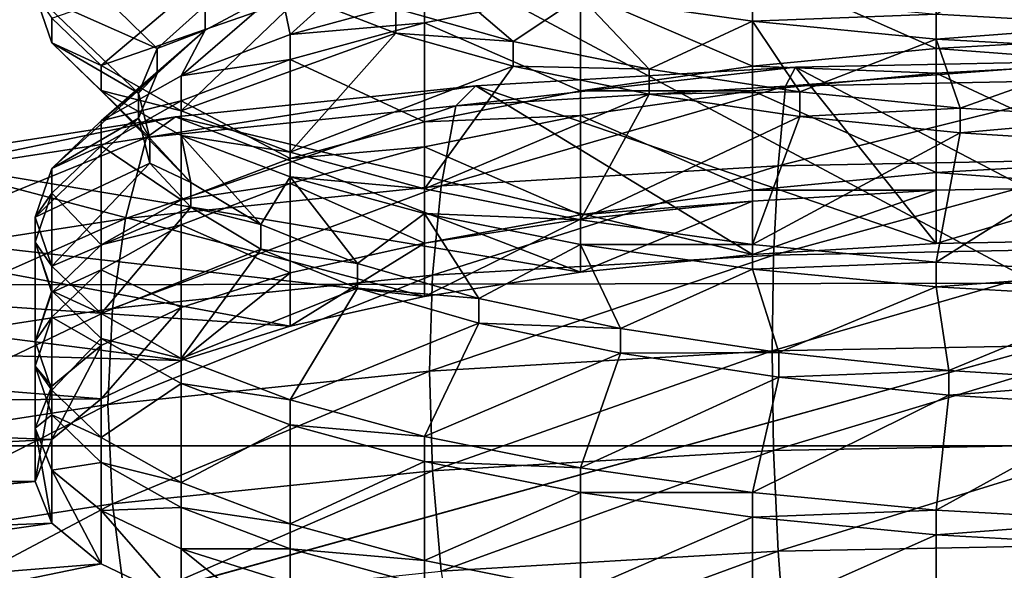
# Model space of a CAD drawing. Extents: x -0.196 to 0.196, y -0.034 to 0.17.
# Drawn here: x -0.058 to -0.057, y 0.036 to 0.037 of the extents above; entities that cross this region are included whole.
import ezdxf

# ---------------------------------------------------------------- set-up
doc = ezdxf.new("R2010")
doc.units = 0
doc.header["$MEASUREMENT"] = 0
doc.layers.get('0').update_dxf_attribs({"linetype": 'CONTINUOUS'})

msp = doc.modelspace()

# ---------------------------------------------------------------- linework, layer by layer
for points in [[(-0.1825856, -0.0143076, 0.0248265), (-0.1810461, 0.0873007, 0.472084), (-0.0229706, 0.0934974, 0.4993606)], [(0.1772222, -0.0156031, 0.0191241), (-0.1825856, -0.0143076, 0.0248265), (-0.0229706, 0.0934974, 0.4993606)], [(0.1621334, 0.0899134, 0.4487941), (-0.1621334, 0.0125197, 0.1081238), (-0.1620912, 0.0901151, 0.449682)], [(0.1621334, 0.0899134, 0.4487941), (0.1621334, 0.0125197, 0.1081238), (-0.1621334, 0.0125197, 0.1081238)], [(0.1724062, -0.0099419, 0.0441945), (0.1605213, 0.0858462, 0.4658329), (-0.1698685, 0.0841267, 0.458264)], [(0.1724062, -0.0099419, 0.0441945), (-0.1698685, 0.0841267, 0.458264), (-0.1664941, -0.0122933, 0.033844)], [(0.1382138, 0.0734492, 0.4261414), (-0.1355264, 0.0739346, 0.428278), (-0.1334381, 0.0147602, 0.1678054)], [(-0.1334381, 0.0147602, 0.1678054), (0.1415132, 0.0715967, 0.417987), (0.1382138, 0.0734492, 0.4261414)], [(-0.1334381, 0.0147602, 0.1678054), (0.1373881, 0.0152922, 0.170147), (0.1415132, 0.0715967, 0.417987)], [(-0.0858234, 0.0281669, 0.2288992), (-0.0286078, 0.0281669, 0.2288992), (-0.0286078, 0.044011, 0.2986416)], [(-0.0858234, 0.0281669, 0.2288992), (-0.0286078, 0.044011, 0.2986416), (-0.0858234, 0.044011, 0.2986416)], [(-0.1622044, 0.0395201, 0.0921473), (0.1622044, 0.0395201, 0.0921473), (0.1622044, 0.0270436, 0.0372282)], [(-0.162162, 0.0268407, 0.0363354), (-0.1622044, 0.0395201, 0.0921473), (0.1622044, 0.0270436, 0.0372282)], [(-0.0553448, 0.0355359, 0.2612216), (-0.0598184, 0.0359464, 0.2630286), (-0.0579654, 0.0369375, 0.267391)], [(-0.0579654, 0.0369375, 0.267391), (-0.0553448, 0.0369375, 0.267391), (-0.0534918, 0.036527, 0.2655841)], [(-0.0579654, 0.0369375, 0.267391), (-0.0534918, 0.036527, 0.2655841), (-0.0553448, 0.0355359, 0.2612216)], [(-0.0566551, 0.0369038, 0.267666), (-0.0590762, 0.0366816, 0.266688), (-0.060079, 0.0361452, 0.2643271)], [(-0.0566551, 0.0369038, 0.267666), (-0.060079, 0.0361452, 0.2643271), (-0.0566551, 0.0353867, 0.2609882)], [(-0.0568605, 0.0365803, 0.2630334), (-0.0566551, 0.0367096, 0.2631389), (-0.0566551, 0.0365689, 0.2630176)], [(-0.0566551, 0.0365547, 0.2654473), (-0.0566551, 0.0366623, 0.2654229), (-0.0568605, 0.0366509, 0.265407)], [(0.1622044, 0.0366549, 0.0993794), (-0.1622044, 0.0366549, 0.0993794), (-0.1622044, 0.0361119, 0.0997099)], [(0.1622044, 0.0366549, 0.0993794), (-0.1622044, 0.0361119, 0.0997099), (0.1622044, 0.0361119, 0.0997099)], [(-0.0577058, 0.036543, 0.2644267), (-0.0578202, 0.0366551, 0.2644219), (-0.0578382, 0.0366021, 0.2642233)], [(-0.0576537, 0.0365899, 0.2645988), (-0.0578202, 0.0366551, 0.2644219), (-0.0577058, 0.036543, 0.2644267)], [(-0.0568605, 0.0365432, 0.2654315), (-0.0568605, 0.0366509, 0.265407), (-0.0570597, 0.0366316, 0.2653567)], [(-0.0566551, 0.0365547, 0.2654473), (-0.0568605, 0.0366509, 0.265407), (-0.0568605, 0.0365432, 0.2654315)], [(-0.0578202, 0.0365761, 0.2640185), (-0.0576264, 0.0366435, 0.2638514), (-0.0577668, 0.0365245, 0.263826)], [(-0.0577668, 0.0365245, 0.263826), (-0.0576264, 0.0366435, 0.2638514), (-0.0575503, 0.0365998, 0.2636938)], [(-0.0575614, 0.0365582, 0.2650131), (-0.0574628, 0.0366476, 0.264908), (-0.0575718, 0.0366072, 0.2647649)], [(-0.0574156, 0.036598, 0.2651536), (-0.0574628, 0.0366476, 0.264908), (-0.0575614, 0.0365582, 0.2650131)], [(-0.0574469, 0.0365866, 0.2635455), (-0.0574156, 0.0366332, 0.2632869), (-0.0573195, 0.0365508, 0.2634229)], [(-0.0573195, 0.0365508, 0.2634229), (-0.0574156, 0.0366332, 0.2632869), (-0.0572466, 0.0365995, 0.2631732)], [(-0.0570597, 0.0365239, 0.2653812), (-0.0570597, 0.0366316, 0.2653567), (-0.0572466, 0.0366048, 0.2652734)], [(-0.0568605, 0.0365432, 0.2654315), (-0.0570597, 0.0366316, 0.2653567), (-0.0570597, 0.0365239, 0.2653812)], [(-0.0576797, 0.0365133, 0.2648501), (-0.0575718, 0.0366072, 0.2647649), (-0.0576537, 0.036563, 0.2646049)], [(-0.0575614, 0.0365582, 0.2650131), (-0.0575718, 0.0366072, 0.2647649), (-0.0576797, 0.0365133, 0.2648501)], [(-0.0575718, 0.0366072, 0.2647649), (-0.0576537, 0.0365899, 0.2645988), (-0.0576537, 0.036563, 0.2646049)], [(-0.0577261, 0.0364945, 0.2642478), (-0.0578382, 0.0366021, 0.2642233), (-0.0578202, 0.0365492, 0.2640246)], [(-0.0577058, 0.036543, 0.2644267), (-0.0578382, 0.0366021, 0.2642233), (-0.0577261, 0.0364945, 0.2642478)], [(-0.0578382, 0.0366021, 0.2642233), (-0.0578202, 0.0365761, 0.2640185), (-0.0578202, 0.0365492, 0.2640246)], [(-0.0577668, 0.0365245, 0.263826), (-0.0575503, 0.0365998, 0.2636938), (-0.0576797, 0.0364756, 0.2636454)], [(-0.0576797, 0.0364756, 0.2636454), (-0.0575503, 0.0365998, 0.2636938), (-0.0574469, 0.0365596, 0.2635516)], [(-0.0574156, 0.0365711, 0.2651597), (-0.0574156, 0.036598, 0.2651536), (-0.0575614, 0.0365582, 0.2650131)], [(-0.0575503, 0.0365998, 0.2636938), (-0.0574469, 0.0365866, 0.2635455), (-0.0574469, 0.0365596, 0.2635516)], [(-0.0572466, 0.0364971, 0.2652979), (-0.0572466, 0.0366048, 0.2652734), (-0.0574156, 0.0365711, 0.2651597)], [(-0.0572466, 0.0366048, 0.2652734), (-0.0574156, 0.036598, 0.2651536), (-0.0574156, 0.0365711, 0.2651597)], [(-0.0573195, 0.0365508, 0.2634229), (-0.0572466, 0.0365995, 0.2631732), (-0.0571719, 0.0365205, 0.2633239)], [(-0.0570597, 0.0365239, 0.2653812), (-0.0572466, 0.0366048, 0.2652734), (-0.0572466, 0.0364971, 0.2652979)], [(-0.0572466, 0.0365995, 0.2631732), (-0.0570597, 0.0365996, 0.2630838), (-0.0570597, 0.0365727, 0.2630899)], [(-0.0571719, 0.0365205, 0.2633239), (-0.0572466, 0.0365995, 0.2631732), (-0.0570597, 0.0365727, 0.2630899)], [(-0.0570597, 0.0365727, 0.2630899), (-0.0570597, 0.0365996, 0.2630838), (-0.0568605, 0.0365803, 0.2630334)], [(-0.0576537, 0.036563, 0.2646049), (-0.0576537, 0.0365899, 0.2645988), (-0.0577058, 0.036543, 0.2644267)], [(-0.0574469, 0.0365596, 0.2635516), (-0.0574469, 0.0365866, 0.2635455), (-0.0573195, 0.0365508, 0.2634229)], [(-0.0578202, 0.0365492, 0.2640246), (-0.0578202, 0.0365761, 0.2640185), (-0.0577668, 0.0365245, 0.263826)], [(-0.0570597, 0.0365727, 0.2630899), (-0.0568605, 0.0365803, 0.2630334), (-0.0568605, 0.0365534, 0.2630396)], [(-0.0568605, 0.0365534, 0.2630396), (-0.0568605, 0.0365803, 0.2630334), (-0.0566551, 0.0365689, 0.2630176)], [(-0.0574156, 0.0364634, 0.2651842), (-0.0574156, 0.0365711, 0.2651597), (-0.0575614, 0.0365313, 0.2650192)], [(-0.0574156, 0.0365711, 0.2651597), (-0.0575614, 0.0365582, 0.2650131), (-0.0575614, 0.0365313, 0.2650192)], [(-0.0572466, 0.0364971, 0.2652979), (-0.0574156, 0.0365711, 0.2651597), (-0.0574156, 0.0364634, 0.2651842)], [(-0.0571719, 0.0365205, 0.2633239), (-0.0570597, 0.0365727, 0.2630899), (-0.0570086, 0.0364961, 0.2632513)], [(-0.0570086, 0.0364961, 0.2632513), (-0.0570597, 0.0365727, 0.2630899), (-0.0568605, 0.0365534, 0.2630396)], [(-0.0568605, 0.0365534, 0.2630396), (-0.0566551, 0.0365689, 0.2630176), (-0.0566551, 0.0365419, 0.2630237)], [(-0.0577668, 0.0364645, 0.2646695), (-0.0576537, 0.036563, 0.2646049), (-0.0577058, 0.0365161, 0.2644328)], [(-0.0576797, 0.0365133, 0.2648501), (-0.0576537, 0.036563, 0.2646049), (-0.0577668, 0.0364645, 0.2646695)], [(-0.0576537, 0.036563, 0.2646049), (-0.0577058, 0.036543, 0.2644267), (-0.0577058, 0.0365161, 0.2644328)], [(-0.0576797, 0.0364756, 0.2636454), (-0.0574469, 0.0365596, 0.2635516), (-0.0575614, 0.0364307, 0.2634824)], [(-0.0575614, 0.0365313, 0.2650192), (-0.0575614, 0.0365582, 0.2650131), (-0.0576797, 0.0365133, 0.2648501)], [(-0.0575614, 0.0364307, 0.2634824), (-0.0574469, 0.0365596, 0.2635516), (-0.0573195, 0.0365239, 0.263429)], [(-0.0574469, 0.0365596, 0.2635516), (-0.0573195, 0.0365508, 0.2634229), (-0.0573195, 0.0365239, 0.263429)], [(-0.0566551, 0.0365277, 0.2654534), (-0.0566551, 0.0365547, 0.2654473), (-0.0568605, 0.0365432, 0.2654315)], [(-0.0577139, 0.0364456, 0.2640674), (-0.0578202, 0.0365492, 0.2640246), (-0.0577668, 0.0364975, 0.2638321)], [(-0.0577261, 0.0364945, 0.2642478), (-0.0578202, 0.0365492, 0.2640246), (-0.0577139, 0.0364456, 0.2640674)], [(-0.0578202, 0.0365492, 0.2640246), (-0.0577668, 0.0365245, 0.263826), (-0.0577668, 0.0364975, 0.2638321)], [(-0.0577058, 0.0365161, 0.2644328), (-0.0577058, 0.036543, 0.2644267), (-0.0577261, 0.0364945, 0.2642478)], [(-0.0573195, 0.0365239, 0.263429), (-0.0573195, 0.0365508, 0.2634229), (-0.0571719, 0.0365205, 0.2633239)], [(-0.0568605, 0.0365163, 0.2654376), (-0.0568605, 0.0365432, 0.2654315), (-0.0570597, 0.0365239, 0.2653812)], [(-0.0570086, 0.0364961, 0.2632513), (-0.0568605, 0.0365534, 0.2630396), (-0.0568346, 0.0364783, 0.2632075)], [(-0.0568346, 0.0364783, 0.2632075), (-0.0568605, 0.0365534, 0.2630396), (-0.0566551, 0.0365419, 0.2630237)], [(-0.0566551, 0.0365277, 0.2654534), (-0.0568605, 0.0365432, 0.2654315), (-0.0568605, 0.0365163, 0.2654376)], [(-0.0568346, 0.0364783, 0.2632075), (-0.0566551, 0.0365419, 0.2630237), (-0.0566551, 0.0364674, 0.2631939)], [(-0.0577668, 0.0364975, 0.2638321), (-0.0577668, 0.0365245, 0.263826), (-0.0576797, 0.0364756, 0.2636454)], [(-0.0575614, 0.0364236, 0.2650437), (-0.0575614, 0.0365313, 0.2650192), (-0.0576797, 0.0364864, 0.2648562)], [(-0.0575614, 0.0365313, 0.2650192), (-0.0576797, 0.0365133, 0.2648501), (-0.0576797, 0.0364864, 0.2648562)], [(-0.0574156, 0.0364634, 0.2651842), (-0.0575614, 0.0365313, 0.2650192), (-0.0575614, 0.0364236, 0.2650437)], [(-0.0575614, 0.0364307, 0.2634824), (-0.0573195, 0.0365239, 0.263429), (-0.0574156, 0.0363909, 0.2633419)], [(-0.0574156, 0.0363909, 0.2633419), (-0.0573195, 0.0365239, 0.263429), (-0.0571719, 0.0364936, 0.26333)], [(-0.0570131, 0.036523, 0.2663234), (-0.0573602, 0.0365024, 0.2662327), (-0.0573817, 0.036481, 0.266298)], [(-0.0570131, 0.036523, 0.2663234), (-0.0573817, 0.036481, 0.266298), (-0.057024, 0.0365022, 0.2663914)], [(-0.0568605, 0.0363313, 0.2654796), (-0.0573602, 0.0365024, 0.2662327), (-0.0570131, 0.036523, 0.2663234)], [(-0.0573195, 0.0365239, 0.263429), (-0.0571719, 0.0365205, 0.2633239), (-0.0571719, 0.0364936, 0.26333)], [(-0.0570597, 0.036497, 0.2653873), (-0.0570597, 0.0365239, 0.2653812), (-0.0572466, 0.0364971, 0.2652979)], [(-0.0568605, 0.0365163, 0.2654376), (-0.0570597, 0.0365239, 0.2653812), (-0.0570597, 0.036497, 0.2653873)], [(-0.0566551, 0.0365299, 0.2663539), (-0.0570131, 0.036523, 0.2663234), (-0.057024, 0.0365022, 0.2663914)], [(-0.0566551, 0.0365299, 0.2663539), (-0.057024, 0.0365022, 0.2663914), (-0.0566551, 0.0365094, 0.2664229)], [(-0.0566551, 0.0363353, 0.2654971), (-0.0570131, 0.036523, 0.2663234), (-0.0566551, 0.0365299, 0.2663539)], [(-0.0566551, 0.0363353, 0.2654971), (-0.0568605, 0.0363313, 0.2654796), (-0.0570131, 0.036523, 0.2663234)], [(-0.0566551, 0.0364201, 0.2654779), (-0.0566551, 0.0365277, 0.2654534), (-0.0568605, 0.0365163, 0.2654376)], [(-0.0578202, 0.0364129, 0.264477), (-0.0577058, 0.0365161, 0.2644328), (-0.0577261, 0.0364675, 0.2642539)], [(-0.0577668, 0.0364645, 0.2646695), (-0.0577058, 0.0365161, 0.2644328), (-0.0578202, 0.0364129, 0.264477)], [(-0.0576797, 0.0364864, 0.2648562), (-0.0576797, 0.0365133, 0.2648501), (-0.0577668, 0.0364645, 0.2646695)], [(-0.0577058, 0.0365161, 0.2644328), (-0.0577261, 0.0364945, 0.2642478), (-0.0577261, 0.0364675, 0.2642539)], [(-0.0571719, 0.0364936, 0.26333), (-0.0571719, 0.0365205, 0.2633239), (-0.0570086, 0.0364961, 0.2632513)], [(-0.0568605, 0.0364086, 0.2654621), (-0.0568605, 0.0365163, 0.2654376), (-0.0570597, 0.036497, 0.2653873)], [(-0.0566551, 0.0364201, 0.2654779), (-0.0568605, 0.0365163, 0.2654376), (-0.0568605, 0.0364086, 0.2654621)], [(-0.0573602, 0.0365024, 0.2662327), (-0.0576859, 0.0364688, 0.2660846), (-0.0577173, 0.0364463, 0.2661454)], [(-0.0573602, 0.0365024, 0.2662327), (-0.0577173, 0.0364463, 0.2661454), (-0.0573817, 0.036481, 0.266298)], [(-0.0570597, 0.0363195, 0.2654276), (-0.0576859, 0.0364688, 0.2660846), (-0.0573602, 0.0365024, 0.2662327)], [(-0.057024, 0.0365022, 0.2663914), (-0.0573817, 0.036481, 0.266298), (-0.0573975, 0.036394, 0.2663622)], [(-0.057024, 0.0365022, 0.2663914), (-0.0573975, 0.036394, 0.2663622), (-0.057032, 0.0364157, 0.2664578)], [(-0.0568605, 0.0363313, 0.2654796), (-0.0570597, 0.0363195, 0.2654276), (-0.0573602, 0.0365024, 0.2662327)], [(-0.0566551, 0.0365094, 0.2664229), (-0.057024, 0.0365022, 0.2663914), (-0.057032, 0.0364157, 0.2664578)], [(-0.0566551, 0.0365094, 0.2664229), (-0.057032, 0.0364157, 0.2664578), (-0.0566551, 0.036423, 0.2664899)], [(-0.0576693, 0.0363977, 0.2638912), (-0.0577668, 0.0364975, 0.2638321), (-0.0576797, 0.0364487, 0.2636515)], [(-0.0577139, 0.0364456, 0.2640674), (-0.0577668, 0.0364975, 0.2638321), (-0.0576693, 0.0363977, 0.2638912)], [(-0.0577668, 0.0364975, 0.2638321), (-0.0576797, 0.0364756, 0.2636454), (-0.0576797, 0.0364487, 0.2636515)], [(-0.0577261, 0.0364675, 0.2642539), (-0.0577261, 0.0364945, 0.2642478), (-0.0577139, 0.0364456, 0.2640674)], [(-0.0572466, 0.0364702, 0.265304), (-0.0572466, 0.0364971, 0.2652979), (-0.0574156, 0.0364634, 0.2651842)], [(-0.0574156, 0.0363909, 0.2633419), (-0.0571719, 0.0364936, 0.26333), (-0.0572466, 0.0363572, 0.2632283)], [(-0.0570597, 0.036497, 0.2653873), (-0.0572466, 0.0364971, 0.2652979), (-0.0572466, 0.0364702, 0.265304)], [(-0.0570597, 0.0363893, 0.2654117), (-0.0570597, 0.036497, 0.2653873), (-0.0572466, 0.0364702, 0.265304)], [(-0.0572466, 0.0363572, 0.2632283), (-0.0571719, 0.0364936, 0.26333), (-0.0570086, 0.0364692, 0.2632574)], [(-0.0571719, 0.0364936, 0.26333), (-0.0570086, 0.0364961, 0.2632513), (-0.0570086, 0.0364692, 0.2632574)], [(-0.0568605, 0.0364086, 0.2654621), (-0.0570597, 0.036497, 0.2653873), (-0.0570597, 0.0363893, 0.2654117)], [(-0.0570086, 0.0364692, 0.2632574), (-0.0570086, 0.0364961, 0.2632513), (-0.0568346, 0.0364783, 0.2632075)], [(-0.0576797, 0.0363788, 0.2648807), (-0.0576797, 0.0364864, 0.2648562), (-0.0577668, 0.0364375, 0.2646756)], [(-0.0576797, 0.0364864, 0.2648562), (-0.0577668, 0.0364645, 0.2646695), (-0.0577668, 0.0364375, 0.2646756)], [(-0.0573817, 0.036481, 0.266298), (-0.0577173, 0.0364463, 0.2661454), (-0.0577404, 0.0363586, 0.2662063)], [(-0.0573817, 0.036481, 0.266298), (-0.0577404, 0.0363586, 0.2662063), (-0.0573975, 0.036394, 0.2663622)], [(-0.0575614, 0.0364236, 0.2650437), (-0.0576797, 0.0364864, 0.2648562), (-0.0576797, 0.0363788, 0.2648807)], [(-0.0576859, 0.0364688, 0.2660846), (-0.0579803, 0.0364231, 0.2658836), (-0.0580206, 0.0363993, 0.2659383)], [(-0.0576859, 0.0364688, 0.2660846), (-0.0580206, 0.0363993, 0.2659383), (-0.0577173, 0.0364463, 0.2661454)], [(-0.0572466, 0.0363002, 0.2653426), (-0.0579803, 0.0364231, 0.2658836), (-0.0576859, 0.0364688, 0.2660846)], [(-0.0570597, 0.0363195, 0.2654276), (-0.0572466, 0.0363002, 0.2653426), (-0.0576859, 0.0364688, 0.2660846)], [(-0.0576797, 0.0364487, 0.2636515), (-0.0576797, 0.0364756, 0.2636454), (-0.0575614, 0.0364307, 0.2634824)], [(-0.0572466, 0.0363625, 0.2653284), (-0.0572466, 0.0364702, 0.265304), (-0.0574156, 0.0364365, 0.2651903)], [(-0.0572466, 0.0364702, 0.265304), (-0.0574156, 0.0364634, 0.2651842), (-0.0574156, 0.0364365, 0.2651903)], [(-0.0570597, 0.0363893, 0.2654117), (-0.0572466, 0.0364702, 0.265304), (-0.0572466, 0.0363625, 0.2653284)], [(-0.0572466, 0.0363572, 0.2632283), (-0.0570086, 0.0364692, 0.2632574), (-0.0570597, 0.0363304, 0.263145)], [(-0.0570597, 0.0363304, 0.263145), (-0.0570086, 0.0364692, 0.2632574), (-0.0568346, 0.0364514, 0.2632136)], [(-0.0570086, 0.0364692, 0.2632574), (-0.0568346, 0.0364783, 0.2632075), (-0.0568346, 0.0364514, 0.2632136)], [(-0.0568346, 0.0364514, 0.2632136), (-0.0568346, 0.0364783, 0.2632075), (-0.0566551, 0.0364674, 0.2631939)], [(-0.0578382, 0.0363599, 0.2642784), (-0.0577261, 0.0364675, 0.2642539), (-0.0577139, 0.0364187, 0.2640735)], [(-0.0578202, 0.0364129, 0.264477), (-0.0577261, 0.0364675, 0.2642539), (-0.0578382, 0.0363599, 0.2642784)], [(-0.0577668, 0.0364375, 0.2646756), (-0.0577668, 0.0364645, 0.2646695), (-0.0578202, 0.0364129, 0.264477)], [(-0.0577261, 0.0364675, 0.2642539), (-0.0577139, 0.0364456, 0.2640674), (-0.0577139, 0.0364187, 0.2640735)], [(-0.0574156, 0.0364365, 0.2651903), (-0.0574156, 0.0364634, 0.2651842), (-0.0575614, 0.0364236, 0.2650437)], [(-0.0568346, 0.0364514, 0.2632136), (-0.0566551, 0.0364674, 0.2631939), (-0.0566551, 0.0364404, 0.2632)], [(-0.0575934, 0.036352, 0.2637246), (-0.0576797, 0.0364487, 0.2636515), (-0.0575614, 0.0364038, 0.2634885)], [(-0.0576693, 0.0363977, 0.2638912), (-0.0576797, 0.0364487, 0.2636515), (-0.0575934, 0.036352, 0.2637246)], [(-0.0576797, 0.0364487, 0.2636515), (-0.0575614, 0.0364307, 0.2634824), (-0.0575614, 0.0364038, 0.2634885)], [(-0.0570597, 0.0363304, 0.263145), (-0.0568346, 0.0364514, 0.2632136), (-0.0568605, 0.0363111, 0.2630946)], [(-0.0568605, 0.0363111, 0.2630946), (-0.0568346, 0.0364514, 0.2632136), (-0.0566551, 0.0364404, 0.2632)], [(-0.0577173, 0.0364463, 0.2661454), (-0.0580206, 0.0363993, 0.2659383), (-0.0580503, 0.0363105, 0.2659947)], [(-0.0577173, 0.0364463, 0.2661454), (-0.0580503, 0.0363105, 0.2659947), (-0.0577404, 0.0363586, 0.2662063)], [(-0.0577668, 0.0363299, 0.2647001), (-0.0577668, 0.0364375, 0.2646756), (-0.0578202, 0.0363859, 0.2644831)], [(-0.0577668, 0.0364375, 0.2646756), (-0.0578202, 0.0364129, 0.264477), (-0.0578202, 0.0363859, 0.2644831)], [(-0.0576797, 0.0363788, 0.2648807), (-0.0577668, 0.0364375, 0.2646756), (-0.0577668, 0.0363299, 0.2647001)], [(-0.0577139, 0.0364187, 0.2640735), (-0.0577139, 0.0364456, 0.2640674), (-0.0576693, 0.0363977, 0.2638912)], [(-0.0574156, 0.0363318, 0.2652141), (-0.0574156, 0.0364365, 0.2651903), (-0.0575614, 0.0363967, 0.2650498)], [(-0.0574156, 0.0364365, 0.2651903), (-0.0575614, 0.0364236, 0.2650437), (-0.0575614, 0.0363967, 0.2650498)], [(-0.0572466, 0.0363625, 0.2653284), (-0.0574156, 0.0364365, 0.2651903), (-0.0574156, 0.0363318, 0.2652141)], [(-0.0568605, 0.0363111, 0.2630946), (-0.0566551, 0.0364404, 0.2632), (-0.0566551, 0.0362997, 0.2630788)], [(-0.0575614, 0.0364038, 0.2634885), (-0.0575614, 0.0364307, 0.2634824), (-0.0574156, 0.0363909, 0.2633419)], [(-0.0574156, 0.036274, 0.2652272), (-0.0582344, 0.0363668, 0.2656358), (-0.0579803, 0.0364231, 0.2658836)], [(-0.0572466, 0.0363002, 0.2653426), (-0.0574156, 0.036274, 0.2652272), (-0.0579803, 0.0364231, 0.2658836)], [(-0.0578382, 0.0363599, 0.2642784), (-0.0577139, 0.0364187, 0.2640735), (-0.0578202, 0.0363069, 0.2640797)], [(-0.0578202, 0.0363069, 0.2640797), (-0.0577139, 0.0364187, 0.2640735), (-0.0576693, 0.0363708, 0.2638973)], [(-0.0577139, 0.0364187, 0.2640735), (-0.0576693, 0.0363977, 0.2638912), (-0.0576693, 0.0363708, 0.2638973)], [(-0.0575614, 0.0363967, 0.2650498), (-0.0575614, 0.0364236, 0.2650437), (-0.0576797, 0.0363788, 0.2648807)], [(-0.057032, 0.0364157, 0.2664578), (-0.0573975, 0.036394, 0.2663622), (-0.0574072, 0.0362969, 0.2664116)], [(-0.057032, 0.0364157, 0.2664578), (-0.0574072, 0.0362969, 0.2664116), (-0.0570369, 0.0363189, 0.2665083)], [(-0.0566551, 0.036423, 0.2664899), (-0.057032, 0.0364157, 0.2664578), (-0.0570369, 0.0363189, 0.2665083)], [(-0.0566551, 0.036423, 0.2664899), (-0.0570369, 0.0363189, 0.2665083), (-0.0566551, 0.0363263, 0.2665409)], [(-0.0566551, 0.0363931, 0.265484), (-0.0566551, 0.0364201, 0.2654779), (-0.0568605, 0.0364086, 0.2654621)], [(-0.0578202, 0.0363859, 0.2644831), (-0.0578202, 0.0364129, 0.264477), (-0.0578382, 0.0363599, 0.2642784)], [(-0.0568605, 0.0363892, 0.2654665), (-0.0568605, 0.0364086, 0.2654621), (-0.0570597, 0.0363893, 0.2654117)], [(-0.0566551, 0.0363931, 0.265484), (-0.0568605, 0.0364086, 0.2654621), (-0.0568605, 0.0363892, 0.2654665)], [(-0.0573975, 0.036394, 0.2663622), (-0.0577404, 0.0363586, 0.2662063), (-0.0577545, 0.036261, 0.2662536)], [(-0.0573975, 0.036394, 0.2663622), (-0.0577545, 0.036261, 0.2662536), (-0.0574072, 0.0362969, 0.2664116)], [(-0.0575614, 0.0362995, 0.2650719), (-0.0575614, 0.0363967, 0.2650498), (-0.0576797, 0.0363518, 0.2648868)], [(-0.0575614, 0.0363967, 0.2650498), (-0.0576797, 0.0363788, 0.2648807), (-0.0576797, 0.0363518, 0.2648868)], [(-0.0576693, 0.0363708, 0.2638973), (-0.0576693, 0.0363977, 0.2638912), (-0.0575934, 0.036352, 0.2637246)], [(-0.0575934, 0.036352, 0.2637246), (-0.0575614, 0.0364038, 0.2634885), (-0.0574883, 0.0363097, 0.2635728)], [(-0.0574883, 0.0363097, 0.2635728), (-0.0575614, 0.0364038, 0.2634885), (-0.0574156, 0.036364, 0.263348)], [(-0.0575614, 0.0364038, 0.2634885), (-0.0574156, 0.0363909, 0.2633419), (-0.0574156, 0.036364, 0.263348)], [(-0.0574156, 0.0363318, 0.2652141), (-0.0575614, 0.0363967, 0.2650498), (-0.0575614, 0.0362995, 0.2650719)], [(-0.0578202, 0.0362783, 0.2645076), (-0.0578202, 0.0363859, 0.2644831), (-0.0578382, 0.0363329, 0.2642845)], [(-0.0578202, 0.0363859, 0.2644831), (-0.0578382, 0.0363599, 0.2642784), (-0.0578382, 0.0363329, 0.2642845)], [(-0.0577668, 0.0363299, 0.2647001), (-0.0578202, 0.0363859, 0.2644831), (-0.0578202, 0.0362783, 0.2645076)], [(-0.0574156, 0.036364, 0.263348), (-0.0574156, 0.0363909, 0.2633419), (-0.0572466, 0.0363572, 0.2632283)], [(-0.0570597, 0.0363773, 0.2654144), (-0.0570597, 0.0363893, 0.2654117), (-0.0572466, 0.0363625, 0.2653284)], [(-0.0568605, 0.0363892, 0.2654665), (-0.0570597, 0.0363893, 0.2654117), (-0.0570597, 0.0363773, 0.2654144)], [(-0.0568605, 0.0363892, 0.2654665), (-0.0570597, 0.0363773, 0.2654144), (-0.0570597, 0.0363195, 0.2654276)], [(-0.0568605, 0.0363892, 0.2654665), (-0.0570597, 0.0363195, 0.2654276), (-0.0568605, 0.0363313, 0.2654796)], [(-0.0566551, 0.0363931, 0.265484), (-0.0568605, 0.0363892, 0.2654665), (-0.0568605, 0.0363313, 0.2654796)], [(-0.0566551, 0.0363931, 0.265484), (-0.0568605, 0.0363313, 0.2654796), (-0.0566551, 0.0363353, 0.2654971)], [(-0.0576797, 0.0363518, 0.2648868), (-0.0576797, 0.0363788, 0.2648807), (-0.0577668, 0.0363299, 0.2647001)], [(-0.0570597, 0.0363773, 0.2654144), (-0.0572466, 0.036358, 0.2653295), (-0.0572466, 0.0363002, 0.2653426)], [(-0.0570597, 0.0363773, 0.2654144), (-0.0572466, 0.0363002, 0.2653426), (-0.0570597, 0.0363195, 0.2654276)], [(-0.0570597, 0.0363773, 0.2654144), (-0.0572466, 0.0363625, 0.2653284), (-0.0572466, 0.036358, 0.2653295)], [(-0.0575614, 0.0362417, 0.265085), (-0.0584406, 0.0363016, 0.2653487), (-0.0582344, 0.0363668, 0.2656358)], [(-0.0574156, 0.036274, 0.2652272), (-0.0575614, 0.0362417, 0.265085), (-0.0582344, 0.0363668, 0.2656358)], [(-0.0578202, 0.0363069, 0.2640797), (-0.0576693, 0.0363708, 0.2638973), (-0.0577668, 0.0362553, 0.2638872)], [(-0.0577668, 0.0362553, 0.2638872), (-0.0576693, 0.0363708, 0.2638973), (-0.0575934, 0.0363251, 0.2637307)], [(-0.0576693, 0.0363708, 0.2638973), (-0.0575934, 0.036352, 0.2637246), (-0.0575934, 0.0363251, 0.2637307)], [(-0.0574883, 0.0363097, 0.2635728), (-0.0574156, 0.036364, 0.263348), (-0.0573569, 0.0362718, 0.2634407)], [(-0.0573569, 0.0362718, 0.2634407), (-0.0574156, 0.036364, 0.263348), (-0.0572466, 0.0363303, 0.2632344)], [(-0.0574156, 0.036364, 0.263348), (-0.0572466, 0.0363572, 0.2632283), (-0.0572466, 0.0363303, 0.2632344)], [(-0.0572466, 0.036358, 0.2653295), (-0.0572466, 0.0363625, 0.2653284), (-0.0574156, 0.0363318, 0.2652141)], [(-0.0577404, 0.0363586, 0.2662063), (-0.0580503, 0.0363105, 0.2659947), (-0.0580685, 0.0362123, 0.2660393)], [(-0.0577404, 0.0363586, 0.2662063), (-0.0580685, 0.0362123, 0.2660393), (-0.0577545, 0.036261, 0.2662536)], [(-0.0578382, 0.0363329, 0.2642845), (-0.0578382, 0.0363599, 0.2642784), (-0.0578202, 0.0363069, 0.2640797)], [(-0.0576797, 0.0362621, 0.2649072), (-0.0576797, 0.0363518, 0.2648868), (-0.0577668, 0.0363029, 0.2647062)], [(-0.0576797, 0.0363518, 0.2648868), (-0.0577668, 0.0363299, 0.2647001), (-0.0577668, 0.0363029, 0.2647062)], [(-0.0575614, 0.0362995, 0.2650719), (-0.0576797, 0.0363518, 0.2648868), (-0.0576797, 0.0362621, 0.2649072)], [(-0.0575934, 0.0363251, 0.2637307), (-0.0575934, 0.036352, 0.2637246), (-0.0574883, 0.0363097, 0.2635728)], [(-0.0572466, 0.036358, 0.2653295), (-0.0574156, 0.0363318, 0.2652141), (-0.0574156, 0.036274, 0.2652272)], [(-0.0572466, 0.036358, 0.2653295), (-0.0574156, 0.036274, 0.2652272), (-0.0572466, 0.0363002, 0.2653426)], [(-0.0572466, 0.0363303, 0.2632344), (-0.0572466, 0.0363572, 0.2632283), (-0.0570597, 0.0363304, 0.263145)], [(-0.0578382, 0.0362253, 0.2643089), (-0.0578382, 0.0363329, 0.2642845), (-0.0578202, 0.03628, 0.2640858)], [(-0.0578202, 0.0362783, 0.2645076), (-0.0578382, 0.0363329, 0.2642845), (-0.0578382, 0.0362253, 0.2643089)], [(-0.0578382, 0.0363329, 0.2642845), (-0.0578202, 0.0363069, 0.2640797), (-0.0578202, 0.03628, 0.2640858)], [(-0.0577668, 0.0363029, 0.2647062), (-0.0577668, 0.0363299, 0.2647001), (-0.0578202, 0.0362783, 0.2645076)], [(-0.0574156, 0.0363318, 0.2652141), (-0.0575614, 0.0362995, 0.2650719), (-0.0575614, 0.0362417, 0.265085)], [(-0.0574156, 0.0363318, 0.2652141), (-0.0575614, 0.0362417, 0.265085), (-0.0574156, 0.036274, 0.2652272)], [(-0.0573569, 0.0362718, 0.2634407), (-0.0572466, 0.0363303, 0.2632344), (-0.0572031, 0.0362393, 0.2633324)], [(-0.0572466, 0.0363303, 0.2632344), (-0.0570597, 0.0363304, 0.263145), (-0.0570597, 0.0363035, 0.2631511)], [(-0.0572031, 0.0362393, 0.2633324), (-0.0572466, 0.0363303, 0.2632344), (-0.0570597, 0.0363035, 0.2631511)], [(-0.0570597, 0.0363035, 0.2631511), (-0.0570597, 0.0363304, 0.263145), (-0.0568605, 0.0363111, 0.2630946)], [(-0.0577668, 0.0362553, 0.2638872), (-0.0575934, 0.0363251, 0.2637307), (-0.0576797, 0.0362064, 0.2637066)], [(-0.0576797, 0.0362064, 0.2637066), (-0.0575934, 0.0363251, 0.2637307), (-0.0574883, 0.0362828, 0.2635789)], [(-0.0575934, 0.0363251, 0.2637307), (-0.0574883, 0.0363097, 0.2635728), (-0.0574883, 0.0362828, 0.2635789)], [(-0.0570369, 0.0363189, 0.2665083), (-0.0574072, 0.0362969, 0.2664116), (-0.0574104, 0.0361927, 0.2664444)], [(-0.0570369, 0.0363189, 0.2665083), (-0.0574104, 0.0361927, 0.2664444), (-0.0570386, 0.0362148, 0.2665416)], [(-0.0566551, 0.0363263, 0.2665409), (-0.0570369, 0.0363189, 0.2665083), (-0.0570386, 0.0362148, 0.2665416)], [(-0.0566551, 0.0363263, 0.2665409), (-0.0570386, 0.0362148, 0.2665416), (-0.0566551, 0.0362222, 0.2665743)], [(-0.0574883, 0.0362828, 0.2635789), (-0.0574883, 0.0363097, 0.2635728), (-0.0573569, 0.0362718, 0.2634407)], [(-0.0570597, 0.0363035, 0.2631511), (-0.0568605, 0.0363111, 0.2630946), (-0.0568605, 0.0362842, 0.2631007)], [(-0.0568605, 0.0362842, 0.2631007), (-0.0568605, 0.0363111, 0.2630946), (-0.0566551, 0.0362997, 0.2630788)], [(-0.0576797, 0.0362043, 0.2649203), (-0.0585925, 0.0362294, 0.2650311), (-0.0584406, 0.0363016, 0.2653487)], [(-0.0575614, 0.0362417, 0.265085), (-0.0576797, 0.0362043, 0.2649203), (-0.0584406, 0.0363016, 0.2653487)], [(-0.0578202, 0.03628, 0.2640858), (-0.0578202, 0.0363069, 0.2640797), (-0.0577668, 0.0362553, 0.2638872)], [(-0.0577668, 0.0362207, 0.2647249), (-0.0577668, 0.0363029, 0.2647062), (-0.0578202, 0.0362513, 0.2645137)], [(-0.0577668, 0.0363029, 0.2647062), (-0.0578202, 0.0362783, 0.2645076), (-0.0578202, 0.0362513, 0.2645137)], [(-0.0576797, 0.0362621, 0.2649072), (-0.0577668, 0.0363029, 0.2647062), (-0.0577668, 0.0362207, 0.2647249)], [(-0.0575614, 0.0362995, 0.2650719), (-0.0576797, 0.0362621, 0.2649072), (-0.0576797, 0.0362043, 0.2649203)], [(-0.0575614, 0.0362995, 0.2650719), (-0.0576797, 0.0362043, 0.2649203), (-0.0575614, 0.0362417, 0.265085)], [(-0.0572031, 0.0362393, 0.2633324), (-0.0570597, 0.0363035, 0.2631511), (-0.0570313, 0.0362131, 0.2632516)], [(-0.0570313, 0.0362131, 0.2632516), (-0.0570597, 0.0363035, 0.2631511), (-0.0568605, 0.0362842, 0.2631007)], [(-0.0568605, 0.0362842, 0.2631007), (-0.0566551, 0.0362997, 0.2630788), (-0.0566551, 0.0362727, 0.2630849)], [(-0.0574072, 0.0362969, 0.2664116), (-0.0577545, 0.036261, 0.2662536), (-0.0577593, 0.0361566, 0.2662858)], [(-0.0574072, 0.0362969, 0.2664116), (-0.0577593, 0.0361566, 0.2662858), (-0.0574104, 0.0361927, 0.2664444)], [(-0.0578382, 0.0362253, 0.2643089), (-0.0578202, 0.03628, 0.2640858), (-0.0578202, 0.0361723, 0.2641103)], [(-0.0578202, 0.0362513, 0.2645137), (-0.0578202, 0.0362783, 0.2645076), (-0.0578382, 0.0362253, 0.2643089)], [(-0.0578202, 0.0361723, 0.2641103), (-0.0578202, 0.03628, 0.2640858), (-0.0577668, 0.0362283, 0.2638933)], [(-0.0578202, 0.03628, 0.2640858), (-0.0577668, 0.0362553, 0.2638872), (-0.0577668, 0.0362283, 0.2638933)], [(-0.0576797, 0.0362064, 0.2637066), (-0.0574883, 0.0362828, 0.2635789), (-0.0575614, 0.0361615, 0.2635436)], [(-0.0575614, 0.0361615, 0.2635436), (-0.0574883, 0.0362828, 0.2635789), (-0.0573569, 0.0362449, 0.2634468)], [(-0.0574883, 0.0362828, 0.2635789), (-0.0573569, 0.0362718, 0.2634407), (-0.0573569, 0.0362449, 0.2634468)], [(-0.0570313, 0.0362131, 0.2632516), (-0.0568605, 0.0362842, 0.2631007), (-0.0568468, 0.0361937, 0.2632009)], [(-0.0568468, 0.0361937, 0.2632009), (-0.0568605, 0.0362842, 0.2631007), (-0.0566551, 0.0362727, 0.2630849)], [(-0.0573569, 0.0362449, 0.2634468), (-0.0573569, 0.0362718, 0.2634407), (-0.0572031, 0.0362393, 0.2633324)], [(-0.0568468, 0.0361937, 0.2632009), (-0.0566551, 0.0362727, 0.2630849), (-0.0566551, 0.0361816, 0.2631822)], [(-0.0577545, 0.036261, 0.2662536), (-0.0580685, 0.0362123, 0.2660393), (-0.0580746, 0.0361077, 0.2660705)], [(-0.0577545, 0.036261, 0.2662536), (-0.0580746, 0.0361077, 0.2660705), (-0.0577593, 0.0361566, 0.2662858)], [(-0.0576797, 0.0362621, 0.2649072), (-0.0577668, 0.0362207, 0.2647249), (-0.0577668, 0.0361628, 0.2647381)], [(-0.0576797, 0.0362621, 0.2649072), (-0.0577668, 0.0361628, 0.2647381), (-0.0576797, 0.0362043, 0.2649203)], [(-0.0577668, 0.0362283, 0.2638933), (-0.0577668, 0.0362553, 0.2638872), (-0.0576797, 0.0362064, 0.2637066)], [(-0.0578202, 0.0361766, 0.2645307), (-0.0578202, 0.0362513, 0.2645137), (-0.0578382, 0.0361983, 0.264315)], [(-0.0578202, 0.0362513, 0.2645137), (-0.0578382, 0.0362253, 0.2643089), (-0.0578382, 0.0361983, 0.264315)], [(-0.0577668, 0.0362207, 0.2647249), (-0.0578202, 0.0362513, 0.2645137), (-0.0578202, 0.0361766, 0.2645307)], [(-0.0575614, 0.0361615, 0.2635436), (-0.0573569, 0.0362449, 0.2634468), (-0.0574156, 0.0361217, 0.2634031)], [(-0.0574156, 0.0361217, 0.2634031), (-0.0573569, 0.0362449, 0.2634468), (-0.0572031, 0.0362124, 0.2633385)], [(-0.0573569, 0.0362449, 0.2634468), (-0.0572031, 0.0362393, 0.2633324), (-0.0572031, 0.0362124, 0.2633385)], [(-0.0572031, 0.0362124, 0.2633385), (-0.0572031, 0.0362393, 0.2633324), (-0.0570313, 0.0362131, 0.2632516)], [(-0.0577668, 0.0361628, 0.2647381), (-0.0586855, 0.0361525, 0.2646926), (-0.0585925, 0.0362294, 0.2650311)], [(-0.0576797, 0.0362043, 0.2649203), (-0.0577668, 0.0361628, 0.2647381), (-0.0585925, 0.0362294, 0.2650311)], [(-0.0578382, 0.0361983, 0.264315), (-0.0578382, 0.0362253, 0.2643089), (-0.0578202, 0.0361723, 0.2641103)], [(-0.0578202, 0.0361723, 0.2641103), (-0.0577668, 0.0362283, 0.2638933), (-0.0577668, 0.0361207, 0.2639177)], [(-0.0577668, 0.0361207, 0.2639177), (-0.0577668, 0.0362283, 0.2638933), (-0.0576797, 0.0361795, 0.2637127)], [(-0.0577668, 0.0362283, 0.2638933), (-0.0576797, 0.0362064, 0.2637066), (-0.0576797, 0.0361795, 0.2637127)], [(-0.0577668, 0.0362207, 0.2647249), (-0.0578202, 0.0361766, 0.2645307), (-0.0578202, 0.0361187, 0.2645438)], [(-0.0577668, 0.0362207, 0.2647249), (-0.0578202, 0.0361187, 0.2645438), (-0.0577668, 0.0361628, 0.2647381)], [(-0.0574156, 0.0361217, 0.2634031), (-0.0572031, 0.0362124, 0.2633385), (-0.0572466, 0.036088, 0.2632894)], [(-0.0570386, 0.0362148, 0.2665416), (-0.0574104, 0.0361927, 0.2664444), (-0.0574072, 0.0360845, 0.2664599)], [(-0.0570386, 0.0362148, 0.2665416), (-0.0574072, 0.0360845, 0.2664599), (-0.0570369, 0.0361065, 0.2665566)], [(-0.0572466, 0.036088, 0.2632894), (-0.0572031, 0.0362124, 0.2633385), (-0.0570313, 0.0361862, 0.2632577)], [(-0.0572031, 0.0362124, 0.2633385), (-0.0570313, 0.0362131, 0.2632516), (-0.0570313, 0.0361862, 0.2632577)], [(-0.0566551, 0.0362222, 0.2665743), (-0.0570386, 0.0362148, 0.2665416), (-0.0570369, 0.0361065, 0.2665566)], [(-0.0566551, 0.0362222, 0.2665743), (-0.0570369, 0.0361065, 0.2665566), (-0.0566551, 0.0361139, 0.2665892)], [(-0.0570313, 0.0361862, 0.2632577), (-0.0570313, 0.0362131, 0.2632516), (-0.0568468, 0.0361937, 0.2632009)], [(-0.0576797, 0.0361795, 0.2637127), (-0.0576797, 0.0362064, 0.2637066), (-0.0575614, 0.0361615, 0.2635436)], [(-0.0578382, 0.0361311, 0.2643303), (-0.0578382, 0.0361983, 0.264315), (-0.0578202, 0.0361454, 0.2641164)], [(-0.0578202, 0.0361766, 0.2645307), (-0.0578382, 0.0361983, 0.264315), (-0.0578382, 0.0361311, 0.2643303)], [(-0.0578382, 0.0361983, 0.264315), (-0.0578202, 0.0361723, 0.2641103), (-0.0578202, 0.0361454, 0.2641164)], [(-0.0574104, 0.0361927, 0.2664444), (-0.0577593, 0.0361566, 0.2662858), (-0.0577545, 0.0360486, 0.2663019)], [(-0.0574104, 0.0361927, 0.2664444), (-0.0577545, 0.0360486, 0.2663019), (-0.0574072, 0.0360845, 0.2664599)], [(-0.0570313, 0.0361862, 0.2632577), (-0.0568468, 0.0361937, 0.2632009), (-0.0568468, 0.0361668, 0.263207)], [(-0.0568468, 0.0361668, 0.263207), (-0.0568468, 0.0361937, 0.2632009), (-0.0566551, 0.0361816, 0.2631822)], [(-0.0572466, 0.036088, 0.2632894), (-0.0570313, 0.0361862, 0.2632577), (-0.0570597, 0.0360612, 0.2632061)], [(-0.0570597, 0.0360612, 0.2632061), (-0.0570313, 0.0361862, 0.2632577), (-0.0568468, 0.0361668, 0.263207)], [(-0.0568468, 0.0361668, 0.263207), (-0.0566551, 0.0361816, 0.2631822), (-0.0566551, 0.0361547, 0.2631883)], [(-0.0578202, 0.0361766, 0.2645307), (-0.0578382, 0.0361311, 0.2643303), (-0.0578382, 0.0360732, 0.2643435)], [(-0.0578202, 0.0361766, 0.2645307), (-0.0578382, 0.0360732, 0.2643435), (-0.0578202, 0.0361187, 0.2645438)], [(-0.0578202, 0.0361454, 0.2641164), (-0.0578202, 0.0361723, 0.2641103), (-0.0577668, 0.0361207, 0.2639177)], [(-0.0577668, 0.0361207, 0.2639177), (-0.0576797, 0.0361795, 0.2637127), (-0.0576797, 0.0360718, 0.2637372)], [(-0.0576797, 0.0360718, 0.2637372), (-0.0576797, 0.0361795, 0.2637127), (-0.0575614, 0.0361346, 0.2635497)], [(-0.0576797, 0.0361795, 0.2637127), (-0.0575614, 0.0361615, 0.2635436), (-0.0575614, 0.0361346, 0.2635497)], [(-0.0577668, 0.0361628, 0.2647381), (-0.0578202, 0.0361187, 0.2645438), (-0.0586855, 0.0361525, 0.2646926)], [(-0.0575614, 0.0361346, 0.2635497), (-0.0575614, 0.0361615, 0.2635436), (-0.0574156, 0.0361217, 0.2634031)], [(-0.0570597, 0.0360612, 0.2632061), (-0.0568468, 0.0361668, 0.263207), (-0.0568605, 0.0360419, 0.2631558)], [(-0.0568605, 0.0360419, 0.2631558), (-0.0568468, 0.0361668, 0.263207), (-0.0566551, 0.0361547, 0.2631883)], [(-0.0578202, 0.0361187, 0.2645438), (-0.0587168, 0.0360732, 0.2643435), (-0.0586855, 0.0361525, 0.2646926)], [(-0.0577593, 0.0361566, 0.2662858), (-0.0580746, 0.0361077, 0.2660705), (-0.0580685, 0.0359999, 0.2660875)], [(-0.0577593, 0.0361566, 0.2662858), (-0.0580685, 0.0359999, 0.2660875), (-0.0577545, 0.0360486, 0.2663019)], [(-0.0568605, 0.0360419, 0.2631558), (-0.0566551, 0.0361547, 0.2631883), (-0.0566551, 0.0360305, 0.2631399)], [(-0.060079, 0.0361452, 0.2643271), (-0.0590762, 0.0356089, 0.2619661), (-0.0566551, 0.0353867, 0.2609882)], [(-0.0578382, 0.0361311, 0.2643303), (-0.0578202, 0.0361454, 0.2641164), (-0.0578202, 0.0360855, 0.26413)], [(-0.0578202, 0.0360855, 0.26413), (-0.0578202, 0.0361454, 0.2641164), (-0.0577668, 0.0360938, 0.2639239)], [(-0.0578202, 0.0361454, 0.2641164), (-0.0577668, 0.0361207, 0.2639177), (-0.0577668, 0.0360938, 0.2639239)], [(-0.0578382, 0.0361311, 0.2643303), (-0.0578202, 0.0360855, 0.26413), (-0.0578202, 0.0360277, 0.2641431)], [(-0.0578382, 0.0361311, 0.2643303), (-0.0578202, 0.0360277, 0.2641431), (-0.0578382, 0.0360732, 0.2643435)], [(-0.0576797, 0.0360718, 0.2637372), (-0.0575614, 0.0361346, 0.2635497), (-0.0575614, 0.0360269, 0.2635742)], [(-0.0575614, 0.0360269, 0.2635742), (-0.0575614, 0.0361346, 0.2635497), (-0.0574156, 0.0360948, 0.2634092)], [(-0.0575614, 0.0361346, 0.2635497), (-0.0574156, 0.0361217, 0.2634031), (-0.0574156, 0.0360948, 0.2634092)], [(-0.0578202, 0.0361187, 0.2645438), (-0.0578382, 0.0360732, 0.2643435), (-0.0587168, 0.0360732, 0.2643435)], [(-0.0577668, 0.0360938, 0.2639239), (-0.0577668, 0.0361207, 0.2639177), (-0.0576797, 0.0360718, 0.2637372)], [(-0.0574156, 0.0360948, 0.2634092), (-0.0574156, 0.0361217, 0.2634031), (-0.0572466, 0.036088, 0.2632894)], [(0.1622044, 0.0361119, 0.0997099), (-0.1622044, 0.0361119, 0.0997099), (-0.1622044, 0.0355407, 0.099989)], [(0.1622044, 0.0361119, 0.0997099), (-0.1622044, 0.0355407, 0.099989), (0.1622044, 0.0355407, 0.099989)], [(-0.0570369, 0.0361065, 0.2665566), (-0.0574072, 0.0360845, 0.2664599), (-0.0573975, 0.0359756, 0.2664573)], [(-0.0570369, 0.0361065, 0.2665566), (-0.0573975, 0.0359756, 0.2664573), (-0.057032, 0.0359973, 0.2665528)], [(-0.0566551, 0.0361139, 0.2665892), (-0.0570369, 0.0361065, 0.2665566), (-0.057032, 0.0359973, 0.2665528)], [(-0.0566551, 0.0361139, 0.2665892), (-0.057032, 0.0359973, 0.2665528), (-0.0566551, 0.0360046, 0.266585)], [(-0.0575614, 0.0360269, 0.2635742), (-0.0574156, 0.0360948, 0.2634092), (-0.0574156, 0.0359871, 0.2634336)], [(-0.0574156, 0.0359871, 0.2634336), (-0.0574156, 0.0360948, 0.2634092), (-0.0572466, 0.0360611, 0.2632955)], [(-0.0574156, 0.0360948, 0.2634092), (-0.0572466, 0.036088, 0.2632894), (-0.0572466, 0.0360611, 0.2632955)], [(-0.0578202, 0.0360855, 0.26413), (-0.0577668, 0.0360938, 0.2639239), (-0.0577668, 0.0360414, 0.2639357)], [(-0.0578202, 0.0360855, 0.26413), (-0.0577668, 0.0360414, 0.2639357), (-0.0577668, 0.0359836, 0.2639489)], [(-0.0578202, 0.0360855, 0.26413), (-0.0577668, 0.0359836, 0.2639489), (-0.0578202, 0.0360277, 0.2641431)], [(-0.0577668, 0.0360414, 0.2639357), (-0.0577668, 0.0360938, 0.2639239), (-0.0576797, 0.0360449, 0.2637433)], [(-0.0577668, 0.0360938, 0.2639239), (-0.0576797, 0.0360718, 0.2637372), (-0.0576797, 0.0360449, 0.2637433)], [(-0.0574072, 0.0360845, 0.2664599), (-0.0577545, 0.0360486, 0.2663019), (-0.0577404, 0.0359402, 0.2663014)], [(-0.0574072, 0.0360845, 0.2664599), (-0.0577404, 0.0359402, 0.2663014), (-0.0573975, 0.0359756, 0.2664573)], [(-0.0572466, 0.0360611, 0.2632955), (-0.0572466, 0.036088, 0.2632894), (-0.0570597, 0.0360612, 0.2632061)], [(-0.0578382, 0.0360732, 0.2643435), (-0.0586855, 0.0359939, 0.2639943), (-0.0587168, 0.0360732, 0.2643435)], [(-0.0578382, 0.0360732, 0.2643435), (-0.0578202, 0.0360277, 0.2641431), (-0.0586855, 0.0359939, 0.2639943)], [(-0.0576797, 0.0360449, 0.2637433), (-0.0576797, 0.0360718, 0.2637372), (-0.0575614, 0.0360269, 0.2635742)], [(-0.0574156, 0.0359871, 0.2634336), (-0.0572466, 0.0360611, 0.2632955), (-0.0572466, 0.0359534, 0.26332)], [(-0.0572466, 0.0360611, 0.2632955), (-0.0570597, 0.0360612, 0.2632061), (-0.0570597, 0.0360343, 0.2632122)], [(-0.0572466, 0.0359534, 0.26332), (-0.0572466, 0.0360611, 0.2632955), (-0.0570597, 0.0360343, 0.2632122)], [(-0.0570597, 0.0360343, 0.2632122), (-0.0570597, 0.0360612, 0.2632061), (-0.0568605, 0.0360419, 0.2631558)], [(-0.0577545, 0.0360486, 0.2663019), (-0.0580685, 0.0359999, 0.2660875), (-0.0580503, 0.0358921, 0.2660898)], [(-0.0577545, 0.0360486, 0.2663019), (-0.0580503, 0.0358921, 0.2660898), (-0.0577404, 0.0359402, 0.2663014)], [(-0.0577668, 0.0360414, 0.2639357), (-0.0576797, 0.0360449, 0.2637433), (-0.0576797, 0.036, 0.2637535)], [(-0.0577668, 0.0360414, 0.2639357), (-0.0576797, 0.036, 0.2637535), (-0.0576797, 0.0359422, 0.2637666)], [(-0.0577668, 0.0360414, 0.2639357), (-0.0576797, 0.0359422, 0.2637666), (-0.0577668, 0.0359836, 0.2639489)], [(-0.0576797, 0.036, 0.2637535), (-0.0576797, 0.0360449, 0.2637433), (-0.0575614, 0.036, 0.2635803)], [(-0.0576797, 0.0360449, 0.2637433), (-0.0575614, 0.0360269, 0.2635742), (-0.0575614, 0.036, 0.2635803)], [(-0.0570597, 0.0360343, 0.2632122), (-0.0568605, 0.0360419, 0.2631558), (-0.0568605, 0.036015, 0.2631619)], [(-0.0568605, 0.036015, 0.2631619), (-0.0568605, 0.0360419, 0.2631558), (-0.0566551, 0.0360305, 0.2631399)], [(-0.0572466, 0.0359534, 0.26332), (-0.0570597, 0.0360343, 0.2632122), (-0.0570597, 0.0359266, 0.2632367)], [(-0.0570597, 0.0359266, 0.2632367), (-0.0570597, 0.0360343, 0.2632122), (-0.0568605, 0.036015, 0.2631619)], [(-0.0568605, 0.036015, 0.2631619), (-0.0566551, 0.0360305, 0.2631399), (-0.0566551, 0.0360036, 0.263146)], [(-0.0578202, 0.0360277, 0.2641431), (-0.0585925, 0.035917, 0.2636558), (-0.0586855, 0.0359939, 0.2639943)], [(-0.0578202, 0.0360277, 0.2641431), (-0.0577668, 0.0359836, 0.2639489), (-0.0585925, 0.035917, 0.2636558)], [(-0.0575614, 0.036, 0.2635803), (-0.0575614, 0.0360269, 0.2635742), (-0.0574156, 0.0359871, 0.2634336)], [(-0.0570597, 0.0359266, 0.2632367), (-0.0568605, 0.036015, 0.2631619), (-0.0568605, 0.0359073, 0.2631863)], [(-0.0568605, 0.0359073, 0.2631863), (-0.0568605, 0.036015, 0.2631619), (-0.0566551, 0.0360036, 0.263146)], [(-0.0576797, 0.036, 0.2637535), (-0.0575614, 0.0359626, 0.2635888), (-0.0575614, 0.0359047, 0.2636019)], [(-0.0576797, 0.036, 0.2637535), (-0.0575614, 0.0359047, 0.2636019), (-0.0576797, 0.0359422, 0.2637666)], [(-0.0576797, 0.036, 0.2637535), (-0.0575614, 0.036, 0.2635803), (-0.0575614, 0.0359626, 0.2635888)], [(-0.0575614, 0.0359626, 0.2635888), (-0.0575614, 0.036, 0.2635803), (-0.0574156, 0.0359602, 0.2634397)], [(-0.0575614, 0.036, 0.2635803), (-0.0574156, 0.0359871, 0.2634336), (-0.0574156, 0.0359602, 0.2634397)], [(-0.0566551, 0.0360046, 0.266585), (-0.057032, 0.0359973, 0.2665528), (-0.057024, 0.0358906, 0.2665304)], [(-0.0566551, 0.0360046, 0.266585), (-0.057024, 0.0358906, 0.2665304), (-0.0566551, 0.0358978, 0.2665618)], [(-0.0568605, 0.0359073, 0.2631863), (-0.0566551, 0.0360036, 0.263146), (-0.0566551, 0.0358959, 0.2631705)], [(-0.057032, 0.0359973, 0.2665528), (-0.0573975, 0.0359756, 0.2664573), (-0.0573817, 0.0358694, 0.2664369)], [(-0.057032, 0.0359973, 0.2665528), (-0.0573817, 0.0358694, 0.2664369), (-0.057024, 0.0358906, 0.2665304)], [(-0.0577668, 0.0359836, 0.2639489), (-0.0584406, 0.0358448, 0.2633382), (-0.0585925, 0.035917, 0.2636558)], [(-0.0577668, 0.0359836, 0.2639489), (-0.0576797, 0.0359422, 0.2637666), (-0.0584406, 0.0358448, 0.2633382)], [(-0.0574156, 0.0359602, 0.2634397), (-0.0574156, 0.0359871, 0.2634336), (-0.0572466, 0.0359534, 0.26332)]]:
    msp.add_3dface(points)

doc.saveas('drawing.dxf')
